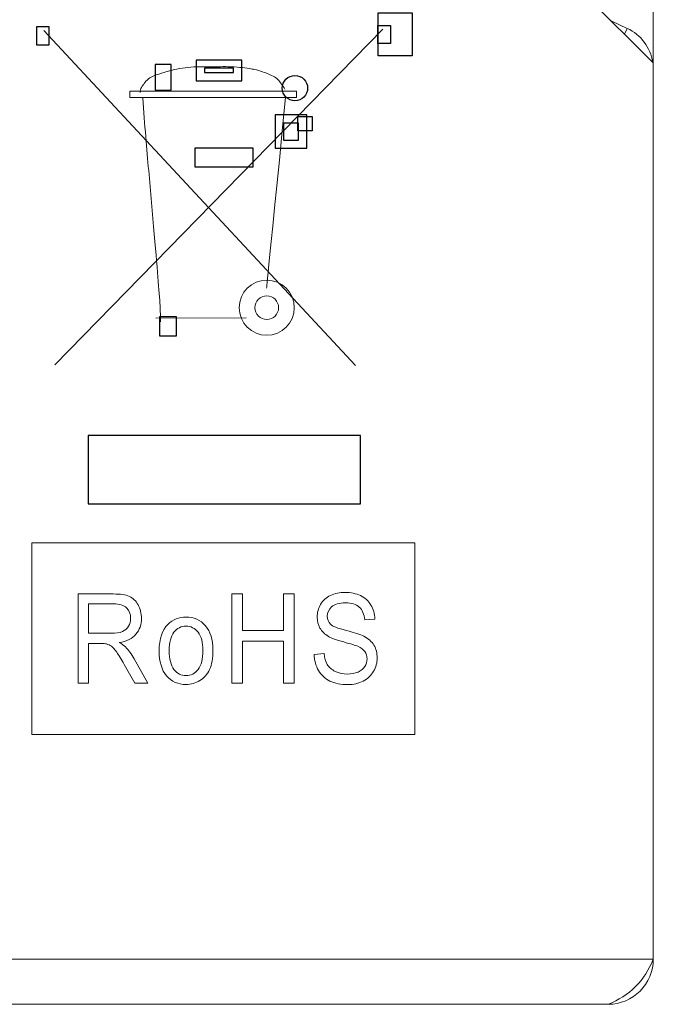
# Model space of a CAD drawing. Units: centimetres. Extents: x -28.1 to 28, y -9.1 to 13.3.
# Drawn here: x 20.4 to 21.8, y -9.1 to -6.9 of the extents above; entities that cross this region are included whole.
import ezdxf

# ---------------------------------------------------------------- set-up
doc = ezdxf.new("R2010")
doc.units = ezdxf.units.CM
doc.header["$MEASUREMENT"] = 0
doc.layers.add('layer 1', color=7, linetype='Continuous')

msp = doc.modelspace()

# ---------------------------------------------------------------- linework, layer by layer
at = {"layer": 'layer 1', "color": 3, "lineweight": 15}
for points in [[(21.84891, -4.89256), (21.84891, -4.89256), (21.84891, -6.96754), (21.84891, -6.96754)], [(21.84891, -6.96754), (21.84891, -6.96754), (21.69892, -6.81755), (21.69892, -6.81755)], [(21.75666, -6.87453), (21.75666, -6.87453), (21.75642, -6.87505), (21.75642, -6.87505)], [(21.75666, -6.87453), (21.75666, -6.87453), (21.79061, -6.89035), (21.79061, -6.89035)], [(21.79061, -6.89035), (21.79061, -6.89035), (21.7846, -6.90322), (21.7846, -6.90322)], [(21.84771, -6.96634), (21.84253, -6.93307), (21.82111, -6.90457), (21.79061, -6.89035)], [(21.84891, -8.96654), (21.84891, -8.96654), (21.84891, -6.96754), (21.84891, -6.96754)], [(-21.75099, -8.96654), (-21.75099, -8.96654), (21.84891, -8.96654), (21.84891, -8.96654)], [(21.74792, -9.06754), (21.79449, -9.04988), (21.83125, -9.01311), (21.84891, -8.96654)], [(21.74792, -9.06754), (21.80369, -9.06754), (21.84891, -9.02232), (21.84891, -8.96654)], [(-21.64999, -9.06754), (-21.64999, -9.06754), (21.74792, -9.06754), (21.74792, -9.06754)]]:
    msp.add_open_spline(points, degree=3, dxfattribs=at)
at = {"layer": 'layer 1', "color": 7}
for points in [[(21.31067, -6.856), (21.31067, -6.856), (21.23458, -6.856), (21.23458, -6.856), (21.23458, -6.856), (21.23458, -6.856), (21.23458, -6.95164), (21.23458, -6.95164), (21.23458, -6.95164), (21.23458, -6.95164), (21.31067, -6.95164), (21.31067, -6.95164), (21.31067, -6.95164), (21.31067, -6.95164), (21.31067, -6.856), (21.31067, -6.856)], [(20.47247, -6.88714), (20.47247, -6.88714), (20.50044, -6.88714), (20.50044, -6.88714), (20.50044, -6.88714), (20.50044, -6.88714), (20.50044, -6.92737), (20.50044, -6.92737), (20.50044, -6.92737), (20.50044, -6.92737), (20.47247, -6.92737), (20.47247, -6.92737), (20.47247, -6.92737), (20.47247, -6.92737), (20.47247, -6.88714), (20.47247, -6.88714)], [(21.26211, -6.88381), (21.26211, -6.88381), (21.23414, -6.88381), (21.23414, -6.88381), (21.23414, -6.88381), (21.23414, -6.88381), (21.23414, -6.92404), (21.23414, -6.92404), (21.23414, -6.92404), (21.23414, -6.92404), (21.26211, -6.92404), (21.26211, -6.92404), (21.26211, -6.92404), (21.26211, -6.92404), (21.26211, -6.88381), (21.26211, -6.88381)], [(20.84706, -6.97906), (20.84706, -6.97906), (20.9121, -6.97906), (20.9121, -6.97906), (20.9121, -6.97906), (20.9121, -6.97906), (20.9121, -6.98904), (20.9121, -6.98904), (20.9121, -6.98904), (20.9121, -6.98904), (20.84706, -6.98904), (20.84706, -6.98904), (20.84706, -6.98904), (20.84706, -6.98904), (20.84706, -6.97906), (20.84706, -6.97906)], [(21.08774, -7.08719), (21.08774, -7.08719), (21.0555, -7.08719), (21.0555, -7.08719), (21.0555, -7.08719), (21.0555, -7.08719), (21.0555, -7.11929), (21.0555, -7.11929), (21.0555, -7.11929), (21.0555, -7.11929), (21.08774, -7.11929), (21.08774, -7.11929), (21.08774, -7.11929), (21.08774, -7.11929), (21.08774, -7.08719), (21.08774, -7.08719)], [(21.02368, -7.10174), (21.02368, -7.10174), (21.05711, -7.10174), (21.05711, -7.10174), (21.05711, -7.10174), (21.05711, -7.10174), (21.05711, -7.13955), (21.05711, -7.13955), (21.05711, -7.13955), (21.05711, -7.13955), (21.02368, -7.13955), (21.02368, -7.13955), (21.02368, -7.13955), (21.02368, -7.13955), (21.02368, -7.10174), (21.02368, -7.10174)]]:
    msp.add_open_spline(points, degree=3, knots=[0, 0, 0, 0, 0.25, 0.25, 0.25, 0.25, 0.5, 0.5, 0.5, 0.5, 0.75, 0.75, 0.75, 0.75, 1, 1, 1, 1], dxfattribs=at)
at = {"layer": 'layer 1', "lineweight": 13}
for points in [[(20.48907, -6.89515), (20.48907, -6.89515), (21.18411, -7.64236), (21.18411, -7.64236)], [(21.24551, -6.89182), (21.24551, -6.89182), (20.51351, -7.64075), (20.51351, -7.64075)], [(21.02845, -7.04386), (20.98593, -7.47028), (20.98593, -7.47028), (20.98593, -7.47028)], [(20.7391, -7.5368), (20.7391, -7.5368), (20.94066, -7.53622), (20.94066, -7.53622)]]:
    msp.add_open_spline(points, degree=3, dxfattribs=at)
at = {"layer": 'layer 1'}
for points in [[(20.82876, -6.961), (20.82876, -6.961), (20.93038, -6.961), (20.93038, -6.961), (20.93038, -6.961), (20.93038, -6.961), (20.93038, -7.0071), (20.93038, -7.0071), (20.93038, -7.0071), (20.93038, -7.0071), (20.82876, -7.0071), (20.82876, -7.0071), (20.82876, -7.0071), (20.82876, -7.0071), (20.82876, -6.961), (20.82876, -6.961)], [(20.73724, -6.97084), (20.73724, -6.97084), (20.77325, -6.97084), (20.77325, -6.97084), (20.77325, -6.97084), (20.77325, -6.97084), (20.77325, -7.0286), (20.77325, -7.0286), (20.77325, -7.0286), (20.77325, -7.0286), (20.73724, -7.0286), (20.73724, -7.0286), (20.73724, -7.0286), (20.73724, -7.0286), (20.73724, -6.97084), (20.73724, -6.97084)], [(21.04921, -7.05193), (21.06483, -7.05193), (21.0775, -7.03927), (21.0775, -7.02364), (21.0775, -7.02364), (21.0775, -7.00802), (21.06483, -6.99536), (21.04921, -6.99536), (21.04921, -6.99536), (21.03359, -6.99536), (21.02092, -7.00802), (21.02092, -7.02364), (21.02092, -7.02364), (21.02092, -7.03927), (21.03359, -7.05193), (21.04921, -7.05193)], [(21.00478, -7.08345), (21.00478, -7.08345), (21.076, -7.08345), (21.076, -7.08345), (21.076, -7.08345), (21.076, -7.08345), (21.076, -7.15783), (21.076, -7.15783), (21.076, -7.15783), (21.076, -7.15783), (21.00478, -7.15783), (21.00478, -7.15783), (21.00478, -7.15783), (21.00478, -7.15783), (21.00478, -7.08345), (21.00478, -7.08345)], [(20.82559, -7.15742), (20.82559, -7.15742), (20.95606, -7.15742), (20.95606, -7.15742), (20.95606, -7.15742), (20.95606, -7.15742), (20.95606, -7.19902), (20.95606, -7.19902), (20.95606, -7.19902), (20.95606, -7.19902), (20.82559, -7.19902), (20.82559, -7.19902), (20.82559, -7.19902), (20.82559, -7.19902), (20.82559, -7.15742), (20.82559, -7.15742)], [(20.74677, -7.53362), (20.74677, -7.53362), (20.78527, -7.53362), (20.78527, -7.53362), (20.78527, -7.53362), (20.78527, -7.53362), (20.78527, -7.57632), (20.78527, -7.57632), (20.78527, -7.57632), (20.78527, -7.57632), (20.74677, -7.57632), (20.74677, -7.57632), (20.74677, -7.57632), (20.74677, -7.57632), (20.74677, -7.53362), (20.74677, -7.53362)], [(20.58759, -7.79894), (20.58759, -7.79894), (21.19555, -7.79894), (21.19555, -7.79894), (21.19555, -7.79894), (21.19555, -7.79894), (21.19555, -7.95133), (21.19555, -7.95133), (21.19555, -7.95133), (21.19555, -7.95133), (20.58759, -7.95133), (20.58759, -7.95133), (20.58759, -7.95133), (20.58759, -7.95133), (20.58759, -7.79894), (20.58759, -7.79894)]]:
    msp.add_open_spline(points, degree=3, knots=[0, 0, 0, 0, 0.25, 0.25, 0.25, 0.25, 0.5, 0.5, 0.5, 0.5, 0.75, 0.75, 0.75, 0.75, 1, 1, 1, 1], dxfattribs=at)
at = {"layer": 'layer 1', "lineweight": 13}
for points, knots in [([(20.70361, -7.03348), (20.70416, -7.02953), (20.70464, -7.02561), (20.70643, -7.02225), (20.70643, -7.02225), (20.70736, -7.0205), (20.70958, -7.01766), (20.71003, -7.01618), (20.71003, -7.01618), (20.71023, -7.01554), (20.71089, -7.01676), (20.71102, -7.01651), (20.71102, -7.01651), (20.71546, -7.00828), (20.72102, -7.00251), (20.73434, -6.99636), (20.73434, -6.99636), (20.74132, -6.99313), (20.74924, -6.99106), (20.75702, -6.98862), (20.75702, -6.98862), (20.76244, -6.98691), (20.76786, -6.98585), (20.77351, -6.98407), (20.77351, -6.98407), (20.78178, -6.98147), (20.78954, -6.98061), (20.79798, -6.9793), (20.79798, -6.9793), (20.81418, -6.97679), (20.83201, -6.97515), (20.85279, -6.97609), (20.85279, -6.97609), (20.86881, -6.97679), (20.88624, -6.97542), (20.8997, -6.97586), (20.8997, -6.97586), (20.91908, -6.97648), (20.93458, -6.97793), (20.94768, -6.97996), (20.94768, -6.97996), (20.952, -6.98063), (20.9559, -6.98155), (20.95979, -6.98234), (20.95979, -6.98234), (20.96569, -6.98353), (20.96623, -6.98303), (20.97263, -6.9856), (20.97263, -6.9856), (20.97781, -6.98768), (20.98271, -6.9895), (20.98757, -6.99127), (20.98757, -6.99127), (20.99629, -6.99444), (21.00492, -6.9981), (21.01108, -7.00472), (21.01108, -7.00472), (21.01679, -7.01085), (21.02181, -7.01769), (21.02666, -7.02569)], [0, 0, 0, 0, 0.0666667, 0.0666667, 0.0666667, 0.0666667, 0.1333333, 0.1333333, 0.1333333, 0.1333333, 0.2, 0.2, 0.2, 0.2, 0.2666667, 0.2666667, 0.2666667, 0.2666667, 0.3333333, 0.3333333, 0.3333333, 0.3333333, 0.4, 0.4, 0.4, 0.4, 0.4666667, 0.4666667, 0.4666667, 0.4666667, 0.5333333, 0.5333333, 0.5333333, 0.5333333, 0.6, 0.6, 0.6, 0.6, 0.6666667, 0.6666667, 0.6666667, 0.6666667, 0.7333333, 0.7333333, 0.7333333, 0.7333333, 0.8, 0.8, 0.8, 0.8, 0.8666667, 0.8666667, 0.8666667, 0.8666667, 0.9333333, 0.9333333, 0.9333333, 0.9333333, 1, 1, 1, 1]), ([(20.70961, -7.04518), (20.71391, -7.10659), (20.71858, -7.16041), (20.72279, -7.2077), (20.72279, -7.2077), (20.72279, -7.2077), (20.73391, -7.33266), (20.73391, -7.33266), (20.73391, -7.33266), (20.74229, -7.42682), (20.74641, -7.47943), (20.74811, -7.50895), (20.74811, -7.50895), (20.75006, -7.54279), (20.74897, -7.54527), (20.74897, -7.54527)], [0, 0, 0, 0, 0.25, 0.25, 0.25, 0.25, 0.5, 0.5, 0.5, 0.5, 0.75, 0.75, 0.75, 0.75, 1, 1, 1, 1])]:
    msp.add_open_spline(points, degree=3, knots=knots, dxfattribs=at)
at = {"layer": 'layer 1', "lineweight": 18}
for points in [[(20.68041, -7.03078), (20.68041, -7.03078), (21.05242, -7.03078), (21.05242, -7.03078), (21.05242, -7.03078), (21.05242, -7.03078), (21.05242, -7.04498), (21.05242, -7.04498), (21.05242, -7.04498), (21.05242, -7.04498), (20.68041, -7.04498), (20.68041, -7.04498), (20.68041, -7.04498), (20.68041, -7.04498), (20.68041, -7.03078), (20.68041, -7.03078)], [(20.46179, -8.03778), (20.46179, -8.03778), (21.31681, -8.03778), (21.31681, -8.03778), (21.31681, -8.03778), (21.31681, -8.03778), (21.31681, -8.46529), (21.31681, -8.46529), (21.31681, -8.46529), (21.31681, -8.46529), (20.46179, -8.46529), (20.46179, -8.46529), (20.46179, -8.46529), (20.46179, -8.46529), (20.46179, -8.03778), (20.46179, -8.03778)]]:
    msp.add_open_spline(points, degree=3, knots=[0, 0, 0, 0, 0.25, 0.25, 0.25, 0.25, 0.5, 0.5, 0.5, 0.5, 0.75, 0.75, 0.75, 0.75, 1, 1, 1, 1], dxfattribs=at)
at = {"layer": 'layer 1', "lineweight": 0}
msp.add_open_spline([(20.98632, -7.57494), (21.02023, -7.57494), (21.04774, -7.54743), (21.04774, -7.5135), (21.04774, -7.5135), (21.04774, -7.47959), (21.02023, -7.45208), (20.98632, -7.45208), (20.98632, -7.45208), (20.95239, -7.45208), (20.92488, -7.47959), (20.92488, -7.5135), (20.92488, -7.5135), (20.92488, -7.54743), (20.95239, -7.57494), (20.98632, -7.57494)], degree=3, knots=[0, 0, 0, 0, 0.25, 0.25, 0.25, 0.25, 0.5, 0.5, 0.5, 0.5, 0.75, 0.75, 0.75, 0.75, 1, 1, 1, 1], dxfattribs=at)
at = {"layer": 'layer 1', "color": 7, "lineweight": 13}
msp.add_open_spline([(20.98632, -7.53991), (21.00089, -7.53991), (21.01272, -7.52809), (21.01272, -7.5135), (21.01272, -7.5135), (21.01272, -7.49893), (21.00089, -7.48711), (20.98632, -7.48711), (20.98632, -7.48711), (20.97174, -7.48711), (20.95991, -7.49893), (20.95991, -7.5135), (20.95991, -7.5135), (20.95991, -7.52809), (20.97174, -7.53991), (20.98632, -7.53991)], degree=3, knots=[0, 0, 0, 0, 0.25, 0.25, 0.25, 0.25, 0.5, 0.5, 0.5, 0.5, 0.75, 0.75, 0.75, 0.75, 1, 1, 1, 1], dxfattribs=at)
at = {"layer": 'layer 1', "lineweight": 9}
for points, knots in [([(21.09209, -8.28707), (21.09209, -8.28707), (21.11414, -8.2849), (21.11414, -8.2849), (21.11414, -8.2849), (21.11517, -8.29485), (21.1176, -8.303), (21.12142, -8.30938), (21.12142, -8.30938), (21.12525, -8.31577), (21.13117, -8.32091), (21.1392, -8.32484), (21.1392, -8.32484), (21.14722, -8.32877), (21.15627, -8.33072), (21.16631, -8.33072), (21.16631, -8.33072), (21.17524, -8.33072), (21.18309, -8.32924), (21.18992, -8.32628), (21.18992, -8.32628), (21.19675, -8.32327), (21.20186, -8.3192), (21.20519, -8.31401), (21.20519, -8.31401), (21.20852, -8.30878), (21.21021, -8.30313), (21.21021, -8.29698), (21.21021, -8.29698), (21.21021, -8.29073), (21.2086, -8.28531), (21.20535, -8.28064), (21.20535, -8.28064), (21.20214, -8.27596), (21.19683, -8.27208), (21.18947, -8.26893), (21.18947, -8.26893), (21.1847, -8.26685), (21.17425, -8.26361), (21.158, -8.25921), (21.158, -8.25921), (21.14179, -8.25481), (21.13039, -8.2507), (21.12389, -8.24681), (21.12389, -8.24681), (21.11546, -8.24186), (21.10916, -8.23565), (21.10501, -8.22829), (21.10501, -8.22829), (21.10089, -8.22093), (21.09884, -8.21269), (21.09884, -8.20353), (21.09884, -8.20353), (21.09884, -8.19353), (21.10135, -8.18414), (21.10641, -8.17543), (21.10641, -8.17543), (21.11147, -8.16669), (21.11887, -8.16007), (21.12858, -8.15553), (21.12858, -8.15553), (21.13833, -8.15104), (21.14911, -8.14878), (21.161, -8.14878), (21.161, -8.14878), (21.17413, -8.14878), (21.18564, -8.15114), (21.19568, -8.1559), (21.19568, -8.1559), (21.20568, -8.16063), (21.21337, -8.16761), (21.21876, -8.17682), (21.21876, -8.17682), (21.22411, -8.18603), (21.22703, -8.19649), (21.22745, -8.20816), (21.22745, -8.20816), (21.22745, -8.20816), (21.20502, -8.21006), (21.20502, -8.21006), (21.20502, -8.21006), (21.20379, -8.19751), (21.19972, -8.18798), (21.19276, -8.18159), (21.19276, -8.18159), (21.18581, -8.17516), (21.17556, -8.17196), (21.16199, -8.17196), (21.16199, -8.17196), (21.14784, -8.17196), (21.13755, -8.17488), (21.13105, -8.18071), (21.13105, -8.18071), (21.12459, -8.18654), (21.12134, -8.19358), (21.12134, -8.20177), (21.12134, -8.20177), (21.12134, -8.20895), (21.12365, -8.21482), (21.12821, -8.2194), (21.12821, -8.2194), (21.13274, -8.22403), (21.14446, -8.22876), (21.16347, -8.23357), (21.16347, -8.23357), (21.18248, -8.23843), (21.19552, -8.24264), (21.2026, -8.24625), (21.2026, -8.24625), (21.21288, -8.25162), (21.22049, -8.25838), (21.22539, -8.26652), (21.22539, -8.26652), (21.23029, -8.27471), (21.23271, -8.28416), (21.23271, -8.2948), (21.23271, -8.2948), (21.23271, -8.3054), (21.23004, -8.31535), (21.22465, -8.3247), (21.22465, -8.3247), (21.21926, -8.33405), (21.21152, -8.34132), (21.20144, -8.34655), (21.20144, -8.34655), (21.19136, -8.35173), (21.18001, -8.35432), (21.16742, -8.35432), (21.16742, -8.35432), (21.15141, -8.35432), (21.138, -8.35173), (21.12722, -8.34646), (21.12722, -8.34646), (21.1164, -8.34123), (21.10793, -8.33336), (21.10176, -8.32281), (21.10176, -8.32281), (21.09563, -8.3123), (21.09238, -8.30036), (21.09209, -8.28707)], [0, 0, 0, 0, 0.0285714, 0.0285714, 0.0285714, 0.0285714, 0.0571429, 0.0571429, 0.0571429, 0.0571429, 0.0857143, 0.0857143, 0.0857143, 0.0857143, 0.1142857, 0.1142857, 0.1142857, 0.1142857, 0.1428571, 0.1428571, 0.1428571, 0.1428571, 0.1714286, 0.1714286, 0.1714286, 0.1714286, 0.2, 0.2, 0.2, 0.2, 0.2285714, 0.2285714, 0.2285714, 0.2285714, 0.2571429, 0.2571429, 0.2571429, 0.2571429, 0.2857143, 0.2857143, 0.2857143, 0.2857143, 0.3142857, 0.3142857, 0.3142857, 0.3142857, 0.3428571, 0.3428571, 0.3428571, 0.3428571, 0.3714286, 0.3714286, 0.3714286, 0.3714286, 0.4, 0.4, 0.4, 0.4, 0.4285714, 0.4285714, 0.4285714, 0.4285714, 0.4571429, 0.4571429, 0.4571429, 0.4571429, 0.4857143, 0.4857143, 0.4857143, 0.4857143, 0.5142857, 0.5142857, 0.5142857, 0.5142857, 0.5428571, 0.5428571, 0.5428571, 0.5428571, 0.5714286, 0.5714286, 0.5714286, 0.5714286, 0.6, 0.6, 0.6, 0.6, 0.6285714, 0.6285714, 0.6285714, 0.6285714, 0.6571429, 0.6571429, 0.6571429, 0.6571429, 0.6857143, 0.6857143, 0.6857143, 0.6857143, 0.7142857, 0.7142857, 0.7142857, 0.7142857, 0.7428571, 0.7428571, 0.7428571, 0.7428571, 0.7714286, 0.7714286, 0.7714286, 0.7714286, 0.8, 0.8, 0.8, 0.8, 0.8285714, 0.8285714, 0.8285714, 0.8285714, 0.8571429, 0.8571429, 0.8571429, 0.8571429, 0.8857143, 0.8857143, 0.8857143, 0.8857143, 0.9142857, 0.9142857, 0.9142857, 0.9142857, 0.9428571, 0.9428571, 0.9428571, 0.9428571, 0.9714286, 0.9714286, 0.9714286, 0.9714286, 1, 1, 1, 1]), ([(20.56542, -8.35095), (20.56542, -8.35095), (20.56542, -8.15215), (20.56542, -8.15215), (20.56542, -8.15215), (20.56542, -8.15215), (20.64376, -8.15215), (20.64376, -8.15215), (20.64376, -8.15215), (20.65952, -8.15215), (20.67149, -8.15396), (20.67968, -8.15752), (20.67968, -8.15752), (20.68786, -8.16109), (20.6944, -8.16738), (20.69934, -8.17641), (20.69934, -8.17641), (20.70424, -8.18548), (20.70667, -8.19548), (20.70667, -8.2064), (20.70667, -8.2064), (20.70667, -8.22052), (20.70263, -8.23237), (20.69449, -8.24204), (20.69449, -8.24204), (20.68638, -8.25171), (20.67383, -8.25787), (20.65688, -8.26051), (20.65688, -8.26051), (20.6631, -8.26384), (20.66779, -8.26712), (20.671, -8.27041), (20.671, -8.27041), (20.67782, -8.27745), (20.68429, -8.28629), (20.69041, -8.29684), (20.69041, -8.29684), (20.69041, -8.29684), (20.72115, -8.35095), (20.72115, -8.35095), (20.72115, -8.35095), (20.72115, -8.35095), (20.69173, -8.35095), (20.69173, -8.35095), (20.69173, -8.35095), (20.69173, -8.35095), (20.66836, -8.30957), (20.66836, -8.30957), (20.66836, -8.30957), (20.66153, -8.29767), (20.65589, -8.28851), (20.65145, -8.28221), (20.65145, -8.28221), (20.64705, -8.27587), (20.6431, -8.27143), (20.63961, -8.26893), (20.63961, -8.26893), (20.63611, -8.26638), (20.63257, -8.26462), (20.62895, -8.26361), (20.62895, -8.26361), (20.62627, -8.26301), (20.62195, -8.26268), (20.61591, -8.26268), (20.61591, -8.26268), (20.61591, -8.26268), (20.58879, -8.26268), (20.58879, -8.26268), (20.58879, -8.26268), (20.58879, -8.26268), (20.58879, -8.35095), (20.58879, -8.35095), (20.58879, -8.35095), (20.58879, -8.35095), (20.56542, -8.35095), (20.56542, -8.35095)], [0, 0, 0, 0, 0.0526316, 0.0526316, 0.0526316, 0.0526316, 0.1052632, 0.1052632, 0.1052632, 0.1052632, 0.1578947, 0.1578947, 0.1578947, 0.1578947, 0.2105263, 0.2105263, 0.2105263, 0.2105263, 0.2631579, 0.2631579, 0.2631579, 0.2631579, 0.3157895, 0.3157895, 0.3157895, 0.3157895, 0.3684211, 0.3684211, 0.3684211, 0.3684211, 0.4210526, 0.4210526, 0.4210526, 0.4210526, 0.4736842, 0.4736842, 0.4736842, 0.4736842, 0.5263158, 0.5263158, 0.5263158, 0.5263158, 0.5789474, 0.5789474, 0.5789474, 0.5789474, 0.6315789, 0.6315789, 0.6315789, 0.6315789, 0.6842105, 0.6842105, 0.6842105, 0.6842105, 0.7368421, 0.7368421, 0.7368421, 0.7368421, 0.7894737, 0.7894737, 0.7894737, 0.7894737, 0.8421053, 0.8421053, 0.8421053, 0.8421053, 0.8947368, 0.8947368, 0.8947368, 0.8947368, 0.9473684, 0.9473684, 0.9473684, 0.9473684, 1, 1, 1, 1]), ([(20.90874, -8.35095), (20.90874, -8.35095), (20.90874, -8.15215), (20.90874, -8.15215), (20.90874, -8.15215), (20.90874, -8.15215), (20.93215, -8.15215), (20.93215, -8.15215), (20.93215, -8.15215), (20.93215, -8.15215), (20.93215, -8.2338), (20.93215, -8.2338), (20.93215, -8.2338), (20.93215, -8.2338), (21.02398, -8.2338), (21.02398, -8.2338), (21.02398, -8.2338), (21.02398, -8.2338), (21.02398, -8.15215), (21.02398, -8.15215), (21.02398, -8.15215), (21.02398, -8.15215), (21.04739, -8.15215), (21.04739, -8.15215), (21.04739, -8.15215), (21.04739, -8.15215), (21.04739, -8.35095), (21.04739, -8.35095), (21.04739, -8.35095), (21.04739, -8.35095), (21.02398, -8.35095), (21.02398, -8.35095), (21.02398, -8.35095), (21.02398, -8.35095), (21.02398, -8.25727), (21.02398, -8.25727), (21.02398, -8.25727), (21.02398, -8.25727), (20.93215, -8.25727), (20.93215, -8.25727), (20.93215, -8.25727), (20.93215, -8.25727), (20.93215, -8.35095), (20.93215, -8.35095), (20.93215, -8.35095), (20.93215, -8.35095), (20.90874, -8.35095), (20.90874, -8.35095)], [0, 0, 0, 0, 0.0833333, 0.0833333, 0.0833333, 0.0833333, 0.1666667, 0.1666667, 0.1666667, 0.1666667, 0.25, 0.25, 0.25, 0.25, 0.3333333, 0.3333333, 0.3333333, 0.3333333, 0.4166667, 0.4166667, 0.4166667, 0.4166667, 0.5, 0.5, 0.5, 0.5, 0.5833333, 0.5833333, 0.5833333, 0.5833333, 0.6666667, 0.6666667, 0.6666667, 0.6666667, 0.75, 0.75, 0.75, 0.75, 0.8333333, 0.8333333, 0.8333333, 0.8333333, 0.9166667, 0.9166667, 0.9166667, 0.9166667, 1, 1, 1, 1]), ([(20.58879, -8.23991), (20.58879, -8.23991), (20.63907, -8.23991), (20.63907, -8.23991), (20.63907, -8.23991), (20.64972, -8.23991), (20.65812, -8.23866), (20.66412, -8.23616), (20.66412, -8.23616), (20.67017, -8.23366), (20.67474, -8.22968), (20.67787, -8.22422), (20.67787, -8.22422), (20.68099, -8.21876), (20.68256, -8.21283), (20.68256, -8.2064), (20.68256, -8.2064), (20.68256, -8.197), (20.67955, -8.18927), (20.67346, -8.18321), (20.67346, -8.18321), (20.66742, -8.17715), (20.65783, -8.17414), (20.6447, -8.17414), (20.6447, -8.17414), (20.6447, -8.17414), (20.58879, -8.17414), (20.58879, -8.17414), (20.58879, -8.17414), (20.58879, -8.17414), (20.58879, -8.23991), (20.58879, -8.23991)], [0, 0, 0, 0, 0.125, 0.125, 0.125, 0.125, 0.25, 0.25, 0.25, 0.25, 0.375, 0.375, 0.375, 0.375, 0.5, 0.5, 0.5, 0.5, 0.625, 0.625, 0.625, 0.625, 0.75, 0.75, 0.75, 0.75, 0.875, 0.875, 0.875, 0.875, 1, 1, 1, 1]), ([(20.74618, -8.27893), (20.74618, -8.25227), (20.75276, -8.2325), (20.76597, -8.21968), (20.76597, -8.21968), (20.77695, -8.20904), (20.79036, -8.20367), (20.8062, -8.20367), (20.8062, -8.20367), (20.82381, -8.20367), (20.83821, -8.21015), (20.84936, -8.22315), (20.84936, -8.22315), (20.86055, -8.23611), (20.86611, -8.25403), (20.86611, -8.27689), (20.86611, -8.27689), (20.86611, -8.29545), (20.86364, -8.31003), (20.8587, -8.32063), (20.8587, -8.32063), (20.85376, -8.33127), (20.84656, -8.33951), (20.83714, -8.34539), (20.83714, -8.34539), (20.82768, -8.35127), (20.81739, -8.35419), (20.8062, -8.35419), (20.8062, -8.35419), (20.78831, -8.35419), (20.77382, -8.34775), (20.76276, -8.33479), (20.76276, -8.33479), (20.75169, -8.32188), (20.74618, -8.30327), (20.74618, -8.27893)], [0, 0, 0, 0, 0.1111111, 0.1111111, 0.1111111, 0.1111111, 0.2222222, 0.2222222, 0.2222222, 0.2222222, 0.3333333, 0.3333333, 0.3333333, 0.3333333, 0.4444444, 0.4444444, 0.4444444, 0.4444444, 0.5555556, 0.5555556, 0.5555556, 0.5555556, 0.6666667, 0.6666667, 0.6666667, 0.6666667, 0.7777778, 0.7777778, 0.7777778, 0.7777778, 0.8888889, 0.8888889, 0.8888889, 0.8888889, 1, 1, 1, 1]), ([(20.76848, -8.27893), (20.76848, -8.2974), (20.77206, -8.31119), (20.77922, -8.32035), (20.77922, -8.32035), (20.78637, -8.32956), (20.79538, -8.33415), (20.8062, -8.33415), (20.8062, -8.33415), (20.81698, -8.33415), (20.82595, -8.32952), (20.83311, -8.32031), (20.83311, -8.32031), (20.84023, -8.31109), (20.84381, -8.29702), (20.84381, -8.27814), (20.84381, -8.27814), (20.84381, -8.26032), (20.84023, -8.24681), (20.83303, -8.23764), (20.83303, -8.23764), (20.82583, -8.22848), (20.8169, -8.2239), (20.8062, -8.2239), (20.8062, -8.2239), (20.79538, -8.2239), (20.78637, -8.22848), (20.77922, -8.2376), (20.77922, -8.2376), (20.77206, -8.24671), (20.76848, -8.26051), (20.76848, -8.27893)], [0, 0, 0, 0, 0.125, 0.125, 0.125, 0.125, 0.25, 0.25, 0.25, 0.25, 0.375, 0.375, 0.375, 0.375, 0.5, 0.5, 0.5, 0.5, 0.625, 0.625, 0.625, 0.625, 0.75, 0.75, 0.75, 0.75, 0.875, 0.875, 0.875, 0.875, 1, 1, 1, 1])]:
    msp.add_open_spline(points, degree=3, knots=knots, dxfattribs=at)

doc.saveas('drawing.dxf')
